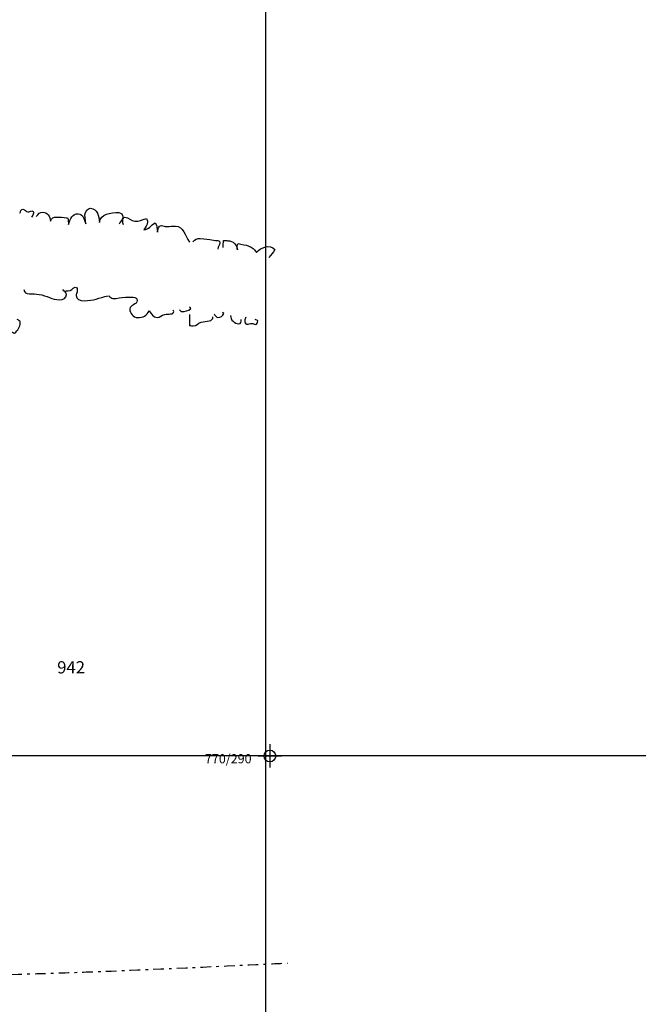
# Model space of a CAD drawing. Extents: x -676 to 898, y -847 to 1150.
# Drawn here: x 44 to 127, y 543 to 675 of the extents above; entities that cross this region are included whole.
import ezdxf

# ---------------------------------------------------------------- set-up
doc = ezdxf.new("R2010")
doc.units = 0
doc.header["$MEASUREMENT"] = 0
doc.linetypes.add('AI9-LType3', pattern=[3.175001, 1.411111, -0.705556, 0.352778, -0.705556])
doc.layers.add('LAYER_1', color=160, linetype='Continuous')
doc.styles.add('STD', font='txt')

# ---------------------------------------------------------------- blocks, each defined once
blk = doc.blocks.new('AI9-BLK77')
at = {"layer": 'LAYER_1', "color": 7}
for p, q in [((0.004823, 1.56459), (0.004823, -1.56459)), ((-1.56614, -0.003273), (1.56614, -0.003273))]:
    blk.add_line(p, q, dxfattribs=at)
blk.add_circle((0.00155, -0.003273), 0.783931, dxfattribs=at)
blk = doc.blocks.new('AI9-BLK76')
at = {"layer": 'LAYER_1', "color": 7}
blk.add_blockref('AI9-BLK77', (0, 0), dxfattribs=at)
blk = doc.blocks.new('AI9-BLK75')
at = {"layer": 'LAYER_1', "color": 7}
blk.add_blockref('AI9-BLK76', (0, 0), dxfattribs=at)
blk = doc.blocks.new('AI9-BLK74')
at = {"layer": 'LAYER_1', "color": 7}
blk.add_blockref('AI9-BLK75', (0, 0), dxfattribs=at)

msp = doc.modelspace()

# ---------------------------------------------------------------- linework, layer by layer
at = {"layer": 'LAYER_1', "color": 230}
for p, q in [((77.34, 1090.27), (77.34, -832.8)), ((-595.83, 575.91), (898.15, 575.91))]:
    msp.add_line(p, q, dxfattribs=at)
at = {"layer": 'LAYER_1', "color": 7}
for points, knots in [([(44.39, 648.66), (44.48, 648.9), (44.54, 649.21), (44.8, 649.2), (45.09, 649.19), (45.17, 648.85), (45.46, 648.84), (45.66, 648.83), (45.77, 649), (45.97, 648.99), (46.11, 648.99), (46.22, 648.84), (46.21, 648.7), (46.2, 648.45), (46.09, 648.32), (45.94, 648.13)], [0, 0, 0, 0, 1, 1, 1, 2, 2, 2, 3, 3, 3, 4, 4, 4, 5, 5, 5, 5]), ([(46.59, 648.21), (46.83, 648.57), (47.06, 648.84), (47.48, 648.82), (48.09, 648.8), (48.42, 648.23), (48.5, 647.62), (48.69, 648.43), (49.8, 648.1), (50.65, 648.07), (50.81, 648.07), (50.88, 647.9), (50.88, 647.74), (50.87, 647.52), (50.91, 647.39), (50.91, 647.17), (51.11, 647.92), (51.47, 648.63), (52.22, 648.6), (52.88, 648.58), (53, 647.86), (53.24, 647.26), (53.24, 647.26), (53.11, 648.46), (53.11, 648.46), (53.17, 648.91), (53.43, 649.35), (53.87, 649.33), (54.74, 649.3), (55.02, 648.31), (55.07, 647.44), (55.19, 648.58), (56.54, 648.79), (57.68, 648.75), (57.98, 648.74), (58.21, 648.47), (58.2, 648.17), (58.18, 647.75), (57.85, 647.61), (57.71, 647.21)], [0, 0, 0, 0, 1, 1, 1, 2, 2, 2, 3, 3, 3, 4, 4, 4, 5, 5, 5, 6, 6, 6, 7, 7, 7, 8, 8, 8, 9, 9, 9, 10, 10, 10, 11, 11, 11, 12, 12, 12, 13, 13, 13, 13]), ([(58.27, 647.13), (58.23, 647.31), (58.19, 647.43), (58.19, 647.61), (58.2, 647.85), (58.24, 648.17), (58.48, 648.16), (59.03, 648.14), (59.24, 647.6), (59.8, 647.59), (60.41, 647.56), (60.75, 647.84), (61.35, 647.95), (61.41, 647.79), (61.51, 647.68), (61.5, 647.5), (61.48, 647.05), (61.22, 646.84), (61.02, 646.45), (61.72, 646.5), (61.92, 647.05), (62.53, 647.38), (62.84, 646.99), (62.74, 646.63), (62.83, 646.13), (62.88, 646.54), (62.98, 647.03), (63.39, 647.01), (63.67, 647), (63.8, 646.9), (64.08, 646.89), (64.54, 646.87), (64.8, 646.96), (65.26, 646.95), (66.38, 646.91), (66.49, 645.7), (67.14, 644.78)], [0, 0, 0, 0, 1, 1, 1, 2, 2, 2, 3, 3, 3, 4, 4, 4, 5, 5, 5, 6, 6, 6, 7, 7, 7, 8, 8, 8, 9, 9, 9, 10, 10, 10, 11, 11, 11, 12, 12, 12, 12]), ([(67.59, 644.82), (67.87, 645.15), (68.17, 645.31), (68.59, 645.29), (69.27, 645.26), (69.66, 645.17), (70.34, 645.06), (70.72, 645.01), (71.24, 645.07), (71.23, 644.7), (71.21, 644.34), (70.96, 644.22), (70.92, 643.87)], [0, 0, 0, 0, 1, 1, 1, 2, 2, 2, 3, 3, 3, 4, 4, 4, 4]), ([(71.65, 644.06), (71.66, 644.45), (71.69, 644.64), (71.7, 645.02), (71.92, 645.01), (72.06, 645.01), (72.28, 644.99), (72.98, 644.97), (73.5, 644.45), (73.57, 643.74), (73.56, 643.94), (73.52, 644.06), (73.53, 644.25), (73.54, 644.4), (73.6, 644.47), (73.65, 644.61), (74.71, 644.37), (75.63, 644.34), (76.11, 643.41), (76.79, 644.15), (77.86, 644.51), (78.61, 643.82), (78.37, 643.33), (78.07, 643.16), (77.78, 642.71)], [0, 0, 0, 0, 1, 1, 1, 2, 2, 2, 3, 3, 3, 4, 4, 4, 5, 5, 5, 6, 6, 6, 7, 7, 7, 8, 8, 8, 8]), ([(44.93, 638.42), (45, 637.59), (46.13, 637.95), (46.95, 637.79), (48.08, 637.59), (48.62, 637.09), (49.75, 637.05), (50.19, 637.04), (50.63, 637.31), (50.64, 637.75), (50.65, 638.08), (50.32, 638.19), (50.13, 638.46)], [0, 0, 0, 0, 1, 1, 1, 2, 2, 2, 3, 3, 3, 4, 4, 4, 4]), ([(50.55, 638.28), (50.67, 638.28), (50.75, 638.28), (50.87, 638.28), (51.27, 638.26), (51.44, 638.58), (51.79, 638.74), (51.79, 638.74), (52.07, 638.68), (52.07, 638.68), (52.07, 638.45), (52.06, 638.34), (52.06, 638.12), (52.05, 637.92), (51.93, 637.82), (51.92, 637.62), (51.91, 637.13), (52.5, 636.96), (52.99, 636.94), (54.28, 636.89), (54.94, 637.35), (56.23, 637.58)], [0, 0, 0, 0, 1, 1, 1, 2, 2, 2, 3, 3, 3, 4, 4, 4, 5, 5, 5, 6, 6, 6, 7, 7, 7, 7]), ([(56.34, 637.57), (56.52, 637.43), (56.63, 637.23), (56.86, 637.22), (57.53, 637.2), (57.89, 637.41), (58.56, 637.39), (59.19, 637.37), (60.15, 637.6), (60.13, 636.97), (60.11, 636.38), (59.16, 636.41), (59.14, 635.83), (59.11, 635.23), (59.59, 634.69), (60.19, 634.67), (60.89, 634.65), (61.43, 634.94), (61.73, 635.57), (62.02, 635.14), (62.26, 634.71), (62.79, 634.69), (63.21, 634.68), (63.4, 635.02), (63.81, 635.1), (64.3, 635.22), (65.04, 635.01), (65.05, 635.51), (65.06, 635.58), (64.96, 635.62), (64.95, 635.68)], [0, 0, 0, 0, 1, 1, 1, 2, 2, 2, 3, 3, 3, 4, 4, 4, 5, 5, 5, 6, 6, 6, 7, 7, 7, 8, 8, 8, 9, 9, 9, 10, 10, 10, 10]), ([(65.82, 635.7), (65.93, 635.62), (65.95, 635.48), (66.09, 635.47), (66.59, 635.46), (66.95, 635.58), (67.34, 635.88), (67.27, 635.98), (67.21, 636.04), (67.12, 636.11)], [0, 0, 0, 0, 1, 1, 1, 2, 2, 2, 3, 3, 3, 3]), ([(70.44, 635.16), (70.59, 634.96), (70.69, 634.7), (70.96, 634.69), (71.32, 634.67), (71.61, 634.89), (71.73, 635.22), (71.73, 635.22), (71.57, 635.34), (71.57, 635.34)], [0, 0, 0, 0, 1, 1, 1, 2, 2, 2, 3, 3, 3, 3]), ([(43.08, 632.81), (43.3, 632.74), (43.47, 632.67), (43.66, 632.57), (44.13, 632.99), (44.42, 633.36), (44.44, 633.99), (44.45, 634.23), (44.2, 634.32), (44.01, 634.43)], [0, 0, 0, 0, 1, 1, 1, 2, 2, 2, 3, 3, 3, 3]), ([(67.14, 635.1), (67.12, 634.53), (67.17, 634.19), (67.14, 633.62), (67.34, 633.61), (67.44, 633.55), (67.63, 633.55), (68.09, 633.53), (68.26, 633.95), (68.7, 634.07), (69.35, 634.23), (70.38, 634.09), (70.26, 634.77)], [0, 0, 0, 0, 1, 1, 1, 2, 2, 2, 3, 3, 3, 4, 4, 4, 4]), ([(72.65, 634.97), (72.63, 634.35), (73.17, 633.86), (73.78, 633.83), (74.04, 633.83), (74.06, 634.16), (74.08, 634.41)], [0, 0, 0, 0, 1, 1, 1, 2, 2, 2, 2]), ([(74.68, 634.73), (74.63, 634.56), (74.56, 634.44), (74.56, 634.25), (74.55, 634.06), (74.62, 633.81), (74.81, 633.8), (75.08, 633.79), (75.23, 633.9), (75.49, 633.88), (75.69, 633.88), (75.79, 633.76), (75.99, 633.76), (76.2, 633.75), (76.28, 634.02), (76.29, 634.22), (76.29, 634.36), (76.08, 634.36), (75.96, 634.4)], [0, 0, 0, 0, 1, 1, 1, 2, 2, 2, 3, 3, 3, 4, 4, 4, 5, 5, 5, 6, 6, 6, 6])]:
    msp.add_open_spline(points, degree=3, knots=knots, dxfattribs=at)
at = {"layer": 'LAYER_1', "color": 7, "linetype": 'AI9-LType3'}
msp.add_open_spline([(-61.52, 545.17), (-61.52, 545.17), (16.97, 545.88), (20.84, 545.88), (24.7, 545.88), (50.02, 546.8), (54.3, 546.92), (58.59, 547.05), (80.31, 548.09), (80.31, 548.09)], degree=3, knots=[0, 0, 0, 0, 1, 1, 1, 2, 2, 2, 3, 3, 3, 3], dxfattribs=at)

# ---------------------------------------------------------------- block references
at = {"layer": 'LAYER_1', "color": 7}
msp.add_blockref('AI9-BLK74', (77.92, 575.87), dxfattribs=at)

# ---------------------------------------------------------------- texts
at = {"layer": 'LAYER_1', "color": 7, "attachment_point": 1, "style": 'STD'}
for s, insert, char_height in [('\\W1.00;\\fHelvetica|b1|i0;942', (49.39, 588.58), 1.6435), ('\\W1.00;\\fHelvetica|b0|i0;770/290', (69.21, 576.11), 1.2327)]:
    msp.add_mtext(s, dxfattribs=dict(at, insert=insert, char_height=char_height))

doc.saveas('drawing.dxf')
